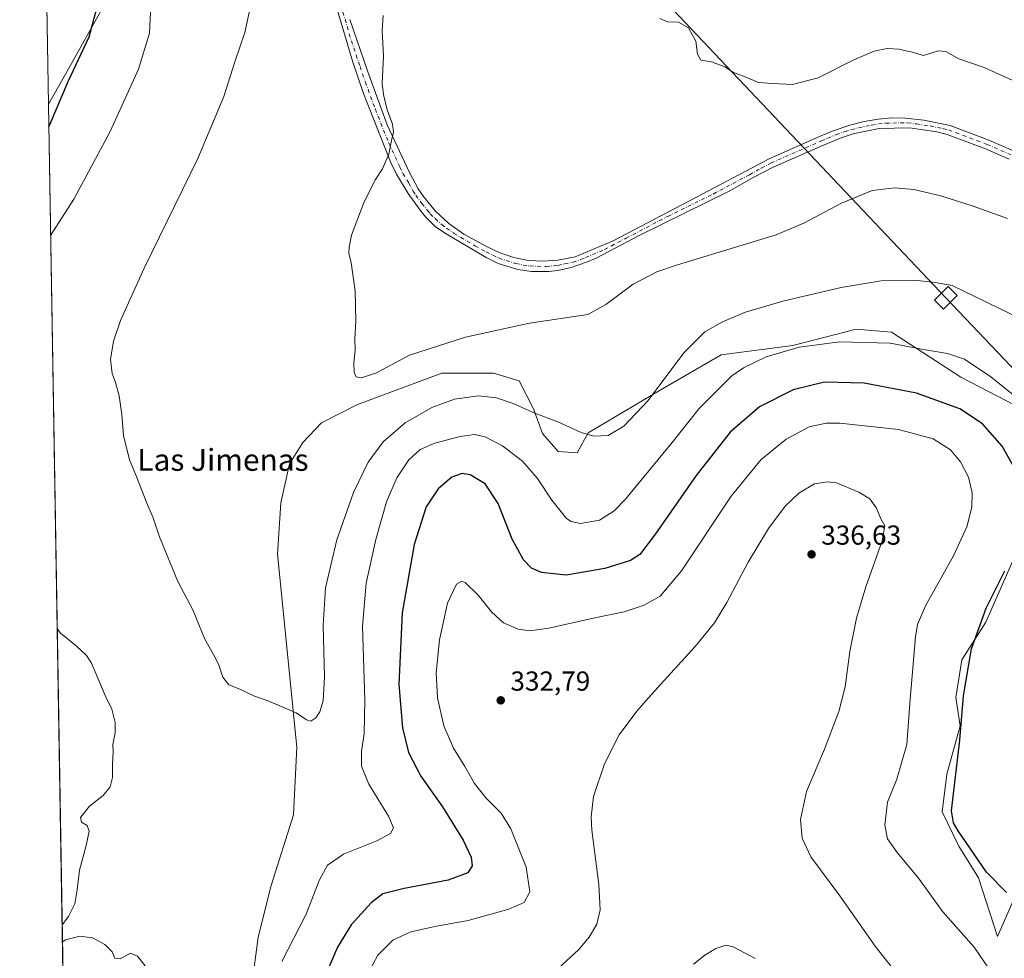
# Model space of a CAD drawing. Units: metres. Extents: x 619050 to 622564, y 4648472 to 4650844.
# Drawn here: x 619050 to 619410, y 4649851 to 4650194 of the extents above; entities that cross this region are included whole.
import ezdxf
from ezdxf.enums import TextEntityAlignment as Align

# ---------------------------------------------------------------- set-up
doc = ezdxf.new("R2010")
doc.units = ezdxf.units.M
doc.header["$MEASUREMENT"] = 0
doc.linetypes.add('DGN Style 4', pattern=[2.6384748266838614, 1.318413404963828, -0.6592067024819142, 0.001648016756204785, -0.6592067024819142])
for name, color, linetype, lineweight in [('Arbolado forestal CxS', 92, 'Continuous', 0), ('Camino Cxs', 7, 'Continuous', 0), ('Camino eje', 30, 'DGN Style 4', 13), ('Comarca CxS', 21, 'Continuous', 0), ('Comunidad Autónoma CxS', 142, 'Continuous', 0), ('Cultivos herbáceos CxS', 92, 'Continuous', 0), ('Curva de nivel maestra', 30, 'Continuous', 30), ('Curva de nivel normal', 30, 'Continuous', 0), ('Huerta CxS', 92, 'Continuous', 0), ('Municipio CxS', 4, 'Continuous', 0), ('Provincia CxS', 1, 'Continuous', 0), ('Punto de cota en terreno', 7, 'Continuous', 0), ('Rótulo de punto de cota en terreno', 7, 'Continuous', 0), ('Tendido', 6, 'Continuous', 0), ('Texto cartográfico', 7, 'Continuous', 0), ('Torre de tendido Cxs', 51, 'Continuous', 0)]:
    doc.layers.add(name, color=color, linetype=linetype, lineweight=lineweight)
doc.styles.add('Style-Arial', font='txt')

# ---------------------------------------------------------------- blocks, each defined once
blk = doc.blocks.new('5PATER')
at = {"layer": 'Huerta CxS', "linetype": 'Continuous', "lineweight": 0}
h = blk.add_hatch(color=51, dxfattribs=at)
edge = h.paths.add_edge_path()
edge.add_ellipse((0, 0), major_axis=(-0.1095731443231308, -0.1110710700762829), ratio=0.9994222409660322, start_angle=0, end_angle=360)

msp = doc.modelspace()

# ---------------------------------------------------------------- linework, layer by layer
at = {"layer": 'Arbolado forestal CxS', "color": 92, "linetype": 'Continuous', "lineweight": 0, "extrusion": (-0.001449475959311826, 0.08623615291061744, 0.9962736697065822), "elevation": 400439.5830628886, "flags": 128}
msp.add_lwpolyline([(-697123.3096595458, -4621787.162247014), (-697123.3096595458, -4621895.564341402)], dxfattribs=at)
at = {"layer": 'Arbolado forestal CxS', "color": 92, "linetype": 'Continuous', "lineweight": 0}
msp.add_polyline3d([(619060.8343000002, 4650162.6766, 325.9719000000041), (619059.0192999998, 4650270.659499999, 316.6223999999929), (619063.5428999999, 4650271.8979, 316.192200000005), (619075.4392999997, 4650271.957900001, 316.1796999999933), (619081.1485000001, 4650254.283299999, 319.0038000000059), (619087.8753000004, 4650242.8607, 319.9005000000034), (619090.9254999999, 4650216.345100001, 321.818299999999), (619068.2361000003, 4650175.6073, 325.696299999996)], close=True, dxfattribs=at)
for points in [[(619060.8343000002, 4650162.6766, 325.9719000000041), (619068.2361000003, 4650175.6073, 325.696299999996), (619090.9254999999, 4650216.345100001, 321.818299999999), (619087.8753000004, 4650242.8607, 319.9005000000034), (619081.1485000001, 4650254.283299999, 319.0038000000059), (619075.4392999997, 4650271.957900001, 316.1796999999933), (619063.5428999999, 4650271.8979, 316.192200000005), (619059.0192999998, 4650270.659499999, 316.6223999999929)], [(619135.0730999997, 4649841.1033, 318.1416000000027), (619137.4212999997, 4649858.717300001, 317.3810999999987), (619142.1155000003, 4649877.505100001, 316.883600000001), (619150.3321000002, 4649903.339500001, 315.8990999999951), (619151.5065000001, 4649927.999299999, 315.2502999999998), (619144.4659000002, 4649998.455499999, 312.5923000000039), (619145.6403000001, 4650017.243899999, 311.9671999999992), (619148.8715000004, 4650031.494899999, 311.5929000000033), (619153.7407000001, 4650039.2531, 311.2161000000052), (619160.5327000003, 4650046.4287, 310.772100000002), (619173.6908999998, 4650053.145099999, 310.4125000000058), (619204.4845000004, 4650064.5623, 311.3372999999993), (619223.2605, 4650064.562100001, 312.1293000000005), (619232.6486999998, 4650061.704500001, 312.6913999999961), (619237.9549000004, 4650051.500299999, 314.4980999999971), (619241.2203000003, 4650042.520300001, 316.0945999999968), (619246.9347000001, 4650035.9893, 316.5188999999955), (619253.8246999999, 4650035.467300001, 315.9524999999995), (619257.8494999995, 4650042.7599, 314.7311000000045), (619284.1398999998, 4650058.3431, 314.8228999999992), (619306.4414999997, 4650071.2599, 317.0657999999967), (619332.5817, 4650074.6809, 319.0868000000046), (619344.4331, 4650077.737700001, 318.8230999999942), (619355.7379000002, 4650080.653700001, 318.223800000007), (619368.6481, 4650079.479699999, 318.6463999999978), (619393.8998999996, 4650063.031500001, 321.1398000000045), (619413.8800999997, 4650052.7829, 320.538400000005)], [(619135.0730999997, 4649841.1033, 318.1416000000027), (619137.4212999997, 4649858.717300001, 317.3810999999987), (619142.1155000003, 4649877.505100001, 316.883600000001), (619150.3321000002, 4649903.339500001, 315.8990999999951), (619151.5065000001, 4649927.999299999, 315.2502999999998), (619144.4659000002, 4649998.455499999, 312.5923000000039), (619145.6403000001, 4650017.243899999, 311.9671999999992), (619148.8715000004, 4650031.494899999, 311.5929000000033), (619153.7407000001, 4650039.2531, 311.2161000000052), (619160.5327000003, 4650046.4287, 310.772100000002), (619173.6908999998, 4650053.145099999, 310.4125000000058), (619204.4845000004, 4650064.5623, 311.3372999999993), (619223.2605, 4650064.562100001, 312.1293000000005), (619232.6486999998, 4650061.704500001, 312.6913999999961), (619237.9549000004, 4650051.500299999, 314.4980999999971), (619241.2203000003, 4650042.520300001, 316.0945999999968), (619246.9347000001, 4650035.9893, 316.5188999999955), (619253.8246999999, 4650035.467300001, 315.9524999999995), (619257.8494999995, 4650042.7599, 314.7311000000045), (619284.1398999998, 4650058.3431, 314.8228999999992), (619306.4414999997, 4650071.2599, 317.0657999999967), (619332.5817, 4650074.6809, 319.0868000000046), (619344.4331, 4650077.737700001, 318.8230999999942), (619355.7379000002, 4650080.653700001, 318.223800000007), (619368.6481, 4650079.479699999, 318.6463999999978), (619393.8998999996, 4650063.031500001, 321.1398000000045), (619413.8800999997, 4650052.7829, 320.538400000005)], [(619429.0427000001, 4650032.871900001, 320.8074999999953), (619403.0418999996, 4649973.624500001, 324.9921999999933), (619394.2610999999, 4649959.905099999, 326.1382000000012), (619392.0661000004, 4649946.186100001, 326.0527000000002), (619393.7121000001, 4649935.7597, 325.539499999999), (619388.7729000002, 4649918.199100001, 325.9124000000011), (619387.1262999997, 4649904.479699999, 325.7168999999994), (619393.1627000002, 4649891.8577, 325.6837999999989), (619400.2965000002, 4649880.333500001, 325.8898000000045), (619407.2297, 4649858.962300001, 327.1999999999971), (619424.8356999997, 4649898.8873, 322.0500999999931)], [(619429.0427000001, 4650032.871900001, 320.8074999999953), (619403.0418999996, 4649973.624500001, 324.9921999999933), (619394.2610999999, 4649959.905099999, 326.1382000000012), (619392.0661000004, 4649946.186100001, 326.0527000000002), (619393.7121000001, 4649935.7597, 325.539499999999), (619388.7729000002, 4649918.199100001, 325.9124000000011), (619387.1262999997, 4649904.479699999, 325.7168999999994), (619393.1627000002, 4649891.8577, 325.6837999999989), (619400.2965000002, 4649880.333500001, 325.8898000000045), (619407.2297, 4649858.962300001, 327.1999999999971), (619424.8356999997, 4649898.8873, 322.0500999999931)]]:
    msp.add_polyline3d(points, dxfattribs=at)
at = {"layer": 'Camino Cxs', "color": 7, "linetype": 'Continuous', "lineweight": 0}
for points in [[(619411.5800999999, 4650142.640100001, 307.563599999994), (619402.8901000004, 4650146.4001, 307.5871999999945), (619388.9301000005, 4650151.6801, 307.5809000000008), (619385.1700999998, 4650152.600099999, 307.5755000000063), (619375.1801000005, 4650154.110099999, 307.6114999999991), (619364.1201, 4650153.850099999, 307.4860999999946), (619354.6001000004, 4650151.850099999, 307.3031000000047), (619349.8400999998, 4650150.3301, 307.1971000000049), (619343.7200999996, 4650147.780099999, 307.1392999999953), (619325.4501, 4650139.720100001, 307.068299999999), (619318.2901, 4650136.0601, 307.1643999999943), (619309.5900999998, 4650131.130100001, 307.2963000000018), (619276.4401000004, 4650114.8201, 308.228099999993), (619260.7500999998, 4650106.5101, 308.5529999999999), (619257.3201000001, 4650105.0101, 308.5899000000064), (619251.6101000002, 4650103.130100001, 308.6113999999943), (619246.7401000002, 4650102.030099999, 308.6113999999943), (619243.5500999996, 4650101.6601, 308.6152000000002), (619237.1401000004, 4650101.710100001, 308.6420000000071), (619232.1901000004, 4650102.340100001, 308.6762000000017), (619225.0201000003, 4650104.550100001, 308.7372999999934), (619220.5900999998, 4650106.800100001, 308.7513999999938), (619205.4001000002, 4650115.8101, 308.9434000000037), (619202.0701000001, 4650118.120100001, 309.0261000000028), (619198.4700999996, 4650121.610099999, 309.1576999999961), (619196.5000999998, 4650124.0801, 309.2458999999944), (619192.2200999996, 4650130.140100001, 309.4961999999941), (619187.8601000002, 4650137.1801, 309.793399999995), (619185.7100999998, 4650141.700099999, 309.9930000000023), (619175.8501000004, 4650166.590100001, 310.6202999999951), (619171.9501, 4650178.050100001, 310.9772999999986), (619165.7600999996, 4650198.9801, 311.7603999999992)], [(619411.5800999999, 4650142.640100001, 307.563599999994), (619402.8901000004, 4650146.4001, 307.5871999999945), (619388.9301000005, 4650151.6801, 307.5809000000008), (619385.1700999998, 4650152.600099999, 307.5755000000063), (619375.1801000005, 4650154.110099999, 307.6114999999991), (619364.1201, 4650153.850099999, 307.4860999999946), (619354.6001000004, 4650151.850099999, 307.3031000000047), (619349.8400999998, 4650150.3301, 307.1971000000049), (619343.7200999996, 4650147.780099999, 307.1392999999953), (619325.4501, 4650139.720100001, 307.068299999999), (619318.2901, 4650136.0601, 307.1643999999943), (619309.5900999998, 4650131.130100001, 307.2963000000018), (619276.4401000004, 4650114.8201, 308.228099999993), (619260.7500999998, 4650106.5101, 308.5529999999999), (619257.3201000001, 4650105.0101, 308.5899000000064), (619251.6101000002, 4650103.130100001, 308.6113999999943), (619246.7401000002, 4650102.030099999, 308.6113999999943), (619243.5500999996, 4650101.6601, 308.6152000000002), (619237.1401000004, 4650101.710100001, 308.6420000000071), (619232.1901000004, 4650102.340100001, 308.6762000000017), (619225.0201000003, 4650104.550100001, 308.7372999999934), (619220.5900999998, 4650106.800100001, 308.7513999999938), (619205.4001000002, 4650115.8101, 308.9434000000037), (619202.0701000001, 4650118.120100001, 309.0261000000028), (619198.4700999996, 4650121.610099999, 309.1576999999961), (619196.5000999998, 4650124.0801, 309.2458999999944), (619192.2200999996, 4650130.140100001, 309.4961999999941), (619187.8601000002, 4650137.1801, 309.793399999995), (619185.7100999998, 4650141.700099999, 309.9930000000023), (619175.8501000004, 4650166.590100001, 310.6202999999951), (619171.9501, 4650178.050100001, 310.9772999999986), (619165.7600999996, 4650198.9801, 311.7603999999992)], [(619170.9301000005, 4650193.690099999, 311.2041999999929), (619177.2701000003, 4650174.860099999, 310.538400000005), (619184.5201000003, 4650155.2301, 310.1196000000054), (619192.6601, 4650137.7401, 309.5448999999935), (619195.8501000004, 4650131.790100001, 309.2736000000005), (619197.7401000002, 4650128.9801, 309.1674000000057), (619202.0401, 4650123.780099999, 308.9458000000013), (619206.9901000002, 4650119.190099999, 308.786500000002), (619212.5100999996, 4650115.290100001, 308.651199999993), (619220.8000999996, 4650110.7501, 308.5130999999965), (619225.6601, 4650108.4101, 308.4646000000066), (619230.7801000001, 4650106.720100001, 308.429099999994), (619236.0800999999, 4650105.700099999, 308.394100000005), (619241.4700999996, 4650105.380100001, 308.3623999999982), (619246.8501000004, 4650105.7601, 308.337400000004), (619253.1001000004, 4650106.9901, 308.3261999999959), (619266.9901000002, 4650112.840100001, 308.1236000000063), (619297.4301000005, 4650128.7401, 307.2161999999953), (619323.9700999996, 4650142.8201, 306.7912000000069), (619342.3701, 4650150.940099999, 306.7841000000044), (619346.9700999996, 4650152.880100001, 306.7617999999929), (619353.4200999998, 4650155.090100001, 306.8522999999986), (619358.5800999999, 4650156.370100001, 306.9983000000066), (619363.7200999996, 4650157.280099999, 307.1546999999992), (619368.7200999996, 4650157.7301, 307.2296999999962), (619373.7301000003, 4650157.6801, 307.2657000000036), (619380.3501000004, 4650156.950099999, 307.2560999999987), (619389.9501, 4650154.970100001, 307.1701999999932), (619404.1801000005, 4650149.590100001, 307.1695999999938), (619413.0800999999, 4650145.7401, 307.1638999999996)], [(619170.9301000005, 4650193.690099999, 311.2041999999929), (619177.2701000003, 4650174.860099999, 310.538400000005), (619184.5201000003, 4650155.2301, 310.1196000000054), (619192.6601, 4650137.7401, 309.5448999999935), (619195.8501000004, 4650131.790100001, 309.2736000000005), (619197.7401000002, 4650128.9801, 309.1674000000057), (619202.0401, 4650123.780099999, 308.9458000000013), (619206.9901000002, 4650119.190099999, 308.786500000002), (619212.5100999996, 4650115.290100001, 308.651199999993), (619220.8000999996, 4650110.7501, 308.5130999999965), (619225.6601, 4650108.4101, 308.4646000000066), (619230.7801000001, 4650106.720100001, 308.429099999994), (619236.0800999999, 4650105.700099999, 308.394100000005), (619241.4700999996, 4650105.380100001, 308.3623999999982), (619246.8501000004, 4650105.7601, 308.337400000004), (619253.1001000004, 4650106.9901, 308.3261999999959), (619266.9901000002, 4650112.840100001, 308.1236000000063), (619297.4301000005, 4650128.7401, 307.2161999999953), (619323.9700999996, 4650142.8201, 306.7912000000069), (619342.3701, 4650150.940099999, 306.7841000000044), (619346.9700999996, 4650152.880100001, 306.7617999999929), (619353.4200999998, 4650155.090100001, 306.8522999999986), (619358.5800999999, 4650156.370100001, 306.9983000000066), (619363.7200999996, 4650157.280099999, 307.1546999999992), (619368.7200999996, 4650157.7301, 307.2296999999962), (619373.7301000003, 4650157.6801, 307.2657000000036), (619380.3501000004, 4650156.950099999, 307.2560999999987), (619389.9501, 4650154.970100001, 307.1701999999932), (619404.1801000005, 4650149.590100001, 307.1695999999938), (619413.0800999999, 4650145.7401, 307.1638999999996)]]:
    msp.add_polyline3d(points, dxfattribs=at)
at = {"layer": 'Camino eje', "color": 30, "linetype": 'DGN Style 4', "lineweight": 13}
msp.add_polyline3d([(619168.3450999996, 4650196.335100001, 311.4842000000062), (619171.4401000004, 4650185.870100001, 311.0792999999976), (619174.6101000002, 4650176.4551, 310.7531000000017), (619176.5601000005, 4650170.725099999, 310.5917999999947), (619180.1851000005, 4650160.9101, 310.3527999999933), (619185.1151000002, 4650148.465100001, 310.102899999998), (619189.1851000005, 4650139.720100001, 309.763300000006), (619190.2600999996, 4650137.460100001, 309.6757999999973), (619192.4401000004, 4650133.940099999, 309.5338999999949), (619194.0351, 4650130.965100001, 309.3962000000029), (619194.9801000003, 4650129.5601, 309.3303000000014), (619197.1201, 4650126.530099999, 309.2198000000063), (619199.2701000003, 4650123.9301, 309.1040000000066), (619200.2550999997, 4650122.6951, 309.0639999999985), (619202.0551000005, 4650120.950099999, 308.9921000000031), (619204.5301000001, 4650118.655099999, 308.9119999999967), (619206.1951000001, 4650117.5001, 308.8647999999957), (619208.9550999999, 4650115.550100001, 308.8102000000072), (619216.5500999996, 4650111.045100001, 308.6811000000016), (619220.6951000001, 4650108.7751, 308.6358999999939), (619223.1250999998, 4650107.6051, 308.6119999999937), (619225.3400999998, 4650106.4801, 308.6070000000037), (619227.9001000002, 4650105.6351, 308.5785000000033), (619231.4851000002, 4650104.530099999, 308.5531999999948), (619234.1350999996, 4650104.020099999, 308.5357999999979), (619236.6101000002, 4650103.7051, 308.5209000000032), (619239.3051000005, 4650103.545100001, 308.5044999999955), (619242.5100999996, 4650103.520099999, 308.4807000000001), (619245.2001, 4650103.710100001, 308.4799999999959), (619246.7950999998, 4650103.895099999, 308.4737000000023), (619249.2301000003, 4650104.4451, 308.4652999999962), (619252.3551000003, 4650105.0601, 308.4677999999985), (619255.2100999998, 4650106.0001, 308.4579999999987), (619256.9250999996, 4650106.7501, 308.437699999995), (619263.8701, 4650109.675100001, 308.3234999999986), (619271.7150999998, 4650113.8301, 308.1785999999993), (619286.9351000005, 4650121.780099999, 307.7174999999988), (619303.5100999996, 4650129.9351, 307.2311999999947), (619316.7801000001, 4650136.975099999, 307.0780999999988), (619321.1300999997, 4650139.440099999, 306.9550000000018), (619324.7100999998, 4650141.270099999, 306.9391000000033), (619343.0450999998, 4650149.360099999, 306.9579999999987), (619345.3450999996, 4650150.3301, 306.9667000000045), (619348.4051000001, 4650151.6051, 306.9723999999987), (619351.6300999997, 4650152.710100001, 307.0424000000057), (619354.0100999996, 4650153.470100001, 307.0835999999982), (619356.5900999998, 4650154.110099999, 307.1518000000069), (619361.3501000004, 4650155.110099999, 307.2700999999943), (619363.9200999998, 4650155.565099999, 307.3205000000016), (619366.4200999998, 4650155.790100001, 307.3678000000073), (619371.9501, 4650155.920100001, 307.4382999999943), (619374.4550999999, 4650155.895099999, 307.4394999999931), (619377.7651000004, 4650155.530099999, 307.4569000000047), (619382.7600999996, 4650154.7751, 307.4152999999933), (619387.5601000005, 4650153.7851, 307.3889999999956), (619389.4401000004, 4650153.325099999, 307.3723999999929), (619403.5351, 4650147.995100001, 307.3585000000021), (619412.3300999999, 4650144.190099999, 307.3552999999956)], dxfattribs=at)
at = {"layer": 'Comarca CxS', "color": 21, "linetype": 'Continuous', "lineweight": 0, "flags": 128}
msp.add_lwpolyline([(620689.4041617683, 4648499.361995566), (619089.2500008764, 4648472.11998354), (619081.0266447294, 4648961.358912803), (619050.3700008756, 4650785.239983516), (620806.9787349299, 4650815.160544231), (622501.2900009004, 4650844.019983514), (622541.3100009013, 4648530.889983539)], close=True, dxfattribs=at)
at = {"layer": 'Comunidad Autónoma CxS', "color": 142, "linetype": 'Continuous', "lineweight": 0, "flags": 128}
msp.add_lwpolyline([(620689.4041617683, 4648499.361995566), (619089.2500008764, 4648472.11998354), (619081.0266447294, 4648961.358912803), (619050.3700008756, 4650785.239983516), (620806.9787349299, 4650815.160544231), (622501.2900009004, 4650844.019983514), (622541.3100009013, 4648530.889983539)], close=True, dxfattribs=at)
at = {"layer": 'Cultivos herbáceos CxS', "color": 92, "linetype": 'Continuous', "lineweight": 0, "extrusion": (0.0002357438440247887, -0.01402531962301962, 0.9999016125771137), "elevation": -64748.13822912352, "flags": 128}
msp.add_lwpolyline([(619066.1963143988, 4649387.336096406), (619060.7402409851, 4649711.907221103)], dxfattribs=at)
at = {"layer": 'Cultivos herbáceos CxS', "color": 92, "linetype": 'Continuous', "lineweight": 0}
for points in [[(619060.8343000002, 4650162.6766, 325.9719000000041), (619068.2361000003, 4650175.6073, 325.696299999996), (619090.9254999999, 4650216.345100001, 321.818299999999), (619087.8753000004, 4650242.8607, 319.9005000000034), (619081.1485000001, 4650254.283299999, 319.0038000000059), (619075.4392999997, 4650271.957900001, 316.1796999999933), (619063.5428999999, 4650271.8979, 316.192200000005), (619059.0192999998, 4650270.659499999, 316.6223999999929)], [(619066.2893000003, 4649838.137499999, 321.418399999995), (619060.8343000002, 4650162.6766, 325.9719000000041), (619068.2361000003, 4650175.6073, 325.696299999996), (619090.9254999999, 4650216.345100001, 321.818299999999)], [(619413.8800999997, 4650052.7829, 320.538400000005), (619393.8998999996, 4650063.031500001, 321.1398000000045), (619368.6481, 4650079.479699999, 318.6463999999978), (619355.7379000002, 4650080.653700001, 318.223800000007), (619344.4331, 4650077.737700001, 318.8230999999942), (619332.5817, 4650074.6809, 319.0868000000046), (619306.4414999997, 4650071.2599, 317.0657999999967), (619284.1398999998, 4650058.3431, 314.8228999999992), (619257.8494999995, 4650042.7599, 314.7311000000045), (619253.8246999999, 4650035.467300001, 315.9524999999995), (619246.9347000001, 4650035.9893, 316.5188999999955), (619241.2203000003, 4650042.520300001, 316.0945999999968), (619237.9549000004, 4650051.500299999, 314.4980999999971), (619232.6486999998, 4650061.704500001, 312.6913999999961), (619223.2605, 4650064.562100001, 312.1293000000005), (619204.4845000004, 4650064.5623, 311.3372999999993), (619173.6908999998, 4650053.145099999, 310.4125000000058), (619160.5327000003, 4650046.4287, 310.772100000002), (619153.7407000001, 4650039.2531, 311.2161000000052), (619148.8715000004, 4650031.494899999, 311.5929000000033), (619145.6403000001, 4650017.243899999, 311.9671999999992), (619144.4659000002, 4649998.455499999, 312.5923000000039), (619151.5065000001, 4649927.999299999, 315.2502999999998), (619150.3321000002, 4649903.339500001, 315.8990999999951), (619142.1155000003, 4649877.505100001, 316.883600000001), (619137.4212999997, 4649858.717300001, 317.3810999999987), (619135.0730999997, 4649841.1033, 318.1416000000027)], [(619135.0730999997, 4649841.1033, 318.1416000000027), (619137.4212999997, 4649858.717300001, 317.3810999999987), (619142.1155000003, 4649877.505100001, 316.883600000001), (619150.3321000002, 4649903.339500001, 315.8990999999951), (619151.5065000001, 4649927.999299999, 315.2502999999998), (619144.4659000002, 4649998.455499999, 312.5923000000039), (619145.6403000001, 4650017.243899999, 311.9671999999992), (619148.8715000004, 4650031.494899999, 311.5929000000033), (619153.7407000001, 4650039.2531, 311.2161000000052), (619160.5327000003, 4650046.4287, 310.772100000002), (619173.6908999998, 4650053.145099999, 310.4125000000058), (619204.4845000004, 4650064.5623, 311.3372999999993), (619223.2605, 4650064.562100001, 312.1293000000005), (619232.6486999998, 4650061.704500001, 312.6913999999961), (619237.9549000004, 4650051.500299999, 314.4980999999971), (619241.2203000003, 4650042.520300001, 316.0945999999968), (619246.9347000001, 4650035.9893, 316.5188999999955), (619253.8246999999, 4650035.467300001, 315.9524999999995), (619257.8494999995, 4650042.7599, 314.7311000000045), (619284.1398999998, 4650058.3431, 314.8228999999992), (619306.4414999997, 4650071.2599, 317.0657999999967), (619332.5817, 4650074.6809, 319.0868000000046), (619344.4331, 4650077.737700001, 318.8230999999942), (619355.7379000002, 4650080.653700001, 318.223800000007), (619368.6481, 4650079.479699999, 318.6463999999978), (619393.8998999996, 4650063.031500001, 321.1398000000045), (619413.8800999997, 4650052.7829, 320.538400000005)], [(619424.8356999997, 4649898.8873, 322.0500999999931), (619407.2297, 4649858.962300001, 327.1999999999971), (619400.2965000002, 4649880.333500001, 325.8898000000045), (619393.1627000002, 4649891.8577, 325.6837999999989), (619387.1262999997, 4649904.479699999, 325.7168999999994), (619388.7729000002, 4649918.199100001, 325.9124000000011), (619393.7121000001, 4649935.7597, 325.539499999999), (619392.0661000004, 4649946.186100001, 326.0527000000002), (619394.2610999999, 4649959.905099999, 326.1382000000012), (619403.0418999996, 4649973.624500001, 324.9921999999933), (619429.0427000001, 4650032.871900001, 320.8074999999953)], [(619429.0427000001, 4650032.871900001, 320.8074999999953), (619403.0418999996, 4649973.624500001, 324.9921999999933), (619394.2610999999, 4649959.905099999, 326.1382000000012), (619392.0661000004, 4649946.186100001, 326.0527000000002), (619393.7121000001, 4649935.7597, 325.539499999999), (619388.7729000002, 4649918.199100001, 325.9124000000011), (619387.1262999997, 4649904.479699999, 325.7168999999994), (619393.1627000002, 4649891.8577, 325.6837999999989), (619400.2965000002, 4649880.333500001, 325.8898000000045), (619407.2297, 4649858.962300001, 327.1999999999971), (619424.8356999997, 4649898.8873, 322.0500999999931)]]:
    msp.add_polyline3d(points, dxfattribs=at)
at = {"layer": 'Curva de nivel maestra', "color": 30, "linetype": 'Continuous', "lineweight": 30, "elevation": 325, "flags": 128}
for points in [[(619060.9716999996, 4650154.5065), (619061.4500000002, 4650155.530099999), (619068.0800000001, 4650170.960100001), (619075.7599999999, 4650187.2601), (619078.5199999996, 4650197.8301), (619079.2599999999, 4650211.5801), (619078.0700000003, 4650224.4301), (619076.1200000001, 4650231.1601), (619072.5300000003, 4650237.5801), (619067.2000000002, 4650242.460100001), (619059.4441999998, 4650245.383099999)], [(619060.9716999996, 4650154.5064), (619060.9716999996, 4650154.5065)], [(619414.9800000006, 4650027.360099999), (619408.9400000004, 4650037.870100001), (619401.8300000001, 4650046.0001), (619393.5300000003, 4650051.5701), (619377.7699999996, 4650057.270099999), (619358.5999999996, 4650060.840100001), (619344.1699999999, 4650061.210100001), (619332.6500000004, 4650058.470100001), (619320.4100000003, 4650052.220100001), (619309.7199999997, 4650042.9901), (619297.3300000001, 4650027.2301), (619282.4800000006, 4650005.870100001), (619276.75, 4649998.3101), (619273.2800000003, 4649996.170100001), (619263.9199999999, 4649993.190099999), (619249.8300000001, 4649990.8301), (619240.8099999996, 4649991.7601), (619237.1600000003, 4649993.4001), (619234.2599999999, 4649996.420100001), (619230.0999999996, 4650004.0001), (619225.0099999999, 4650017.0001), (619220.2400000002, 4650024.140100001), (619214.7400000002, 4650027.4001), (619211.8300000001, 4650027.970100001), (619208.1600000003, 4650026.620100001), (619203.0599999996, 4650022.380100001), (619198.7699999996, 4650015.7601), (619194.3200000003, 4650002.0601), (619189.9600000001, 4649977.040100001), (619188.7100000001, 4649950.920100001), (619190.0499999998, 4649935.120100001), (619192.3300000001, 4649926.030099999), (619196.7699999996, 4649917.4801), (619204.6500000004, 4649906.200099999), (619212.2999999998, 4649894.0601), (619215.1699999999, 4649887.850099999), (619215.4800000006, 4649884.6601), (619213.9000000004, 4649882.170100001), (619206.8200000003, 4649879.460100001), (619190.7400000002, 4649876.450099999), (619182.9699999997, 4649874.5101), (619178.6200000001, 4649871.2401), (619171.3799999999, 4649863.120100001), (619166.3300000001, 4649855.040100001), (619161.9400000004, 4649844.7601)], [(619410.54, 4649874.9301), (619403.2599999999, 4649882.390100001), (619392.9500000002, 4649897.440099999), (619391.2400000002, 4649900.380100001), (619390.4800000006, 4649904.7301), (619393.5300000003, 4649930.550100001), (619394.8899999997, 4649946.790100001), (619397.75, 4649963.9801), (619403.2000000002, 4649978.770099999), (619409.9800000006, 4649992.4001)]]:
    msp.add_lwpolyline(points, dxfattribs=at)
at = {"layer": 'Curva de nivel normal', "color": 30, "linetype": 'Continuous', "lineweight": 0, "flags": 128}
for points, elevation in [([(619061.6388999998, 4650114.808700001), (619070.1399999997, 4650128.110099999), (619083.3499999996, 4650152.7601), (619093.7300000006, 4650175.530099999), (619097.7199999997, 4650188.610099999), (619098.6200000001, 4650206.370100001), (619097.7599999999, 4650221.7501), (619096.5, 4650228.8201), (619094.5300000003, 4650234.190099999), (619090.8700000001, 4650239.860099999), (619081.79, 4650249.780099999), (619078.8499999996, 4650252.220100001), (619073.5800000001, 4650254.9001), (619065.8099999996, 4650256.0801), (619059.2364999996, 4650257.738)], 320), ([(619420.5099999999, 4650082.050100001), (619390.79, 4650096.4901), (619384.5700000003, 4650097.640100001), (619377.1699999999, 4650098.550100001), (619364.8300000001, 4650098.270099999), (619350.1699999999, 4650095.8201), (619328.8700000001, 4650090.880100001), (619315.2800000003, 4650086.770099999), (619306.8700000001, 4650083.3101), (619300.5099999999, 4650079.670100001), (619292.8399999999, 4650071.970100001), (619279.8200000003, 4650054.600099999), (619270.8799999999, 4650045.2401), (619265.1200000001, 4650041.840100001), (619259.9000000004, 4650041.530099999), (619255.3300000001, 4650042.9001), (619246.8399999999, 4650046.840100001), (619238.4100000003, 4650049.920100001), (619230.4400000004, 4650053.4901), (619224.4299999997, 4650055.5701), (619217.8899999997, 4650056.2401), (619209.0300000003, 4650055.0801), (619200.8499999996, 4650052.0101), (619191.0199999996, 4650046.390100001), (619183.0300000003, 4650039.540100001), (619177.54, 4650032.030099999), (619172.2000000002, 4650021.040100001), (619166.1200000001, 4650003.670100001), (619162.04, 4649986.1601), (619161.1799999997, 4649972.520099999), (619161.5999999996, 4649953.620100001), (619161.1799999997, 4649944.880100001), (619159.9400000004, 4649940.880100001), (619158.4199999999, 4649938.6801), (619156.6799999997, 4649937.5601), (619155.0999999996, 4649937.9801), (619151.2699999996, 4649940.5601), (619140.75, 4649945.120100001), (619136.1299999999, 4649946.6801), (619130.7699999996, 4649949.2401), (619126.6699999999, 4649950.800100001), (619124.5300000003, 4649953.540100001), (619122.8799999999, 4649958.3101), (619121.1200000001, 4649961.8101), (619117.9400000004, 4649967.390100001), (619113.5599999996, 4649978.140100001), (619108.0899999999, 4649988.520099999), (619101.4400000004, 4650004.850099999), (619099.0499999998, 4650011.6801), (619096.79, 4650017.0801), (619092.9400000004, 4650027.0101), (619090.4199999999, 4650032.870100001), (619088.3200000003, 4650041.7501), (619087.6699999999, 4650049.4001), (619086.6399999997, 4650056.3201), (619085.4000000004, 4650061.0801), (619084.0999999996, 4650064.450099999), (619083.4800000006, 4650069.4901), (619084.6100000005, 4650076.280099999), (619087.1200000001, 4650083.8101), (619095.79, 4650102.860099999), (619115.4199999999, 4650142.860099999), (619124.8399999999, 4650165.530099999), (619128.9600000001, 4650178.200099999), (619132.5999999996, 4650188.860099999), (619134.8099999996, 4650199.6601)], 315), ([(619410.9699999997, 4650121.0001), (619398.3700000001, 4650125.550100001), (619386.6200000001, 4650129.2501), (619376.7100000001, 4650131.5601), (619369.8600000005, 4650132.220100001), (619361.5800000001, 4650131.220100001), (619350.3600000005, 4650126.540100001), (619336.5700000003, 4650119.300100001), (619326.5, 4650115.0801), (619290.5099999999, 4650104.050100001), (619282.9500000002, 4650101.5001), (619274.29, 4650097.040100001), (619264.2999999998, 4650089.640100001), (619257.79, 4650086.020099999), (619236.5099999999, 4650082.770099999), (619213.1200000001, 4650077.630100001), (619192.7100000001, 4650071.0801), (619180.5999999996, 4650064.6601), (619175.1500000004, 4650062.840100001), (619173.2400000002, 4650063.2601), (619172.4000000004, 4650064.7501), (619172.3499999996, 4650068.370100001), (619172.8600000005, 4650072.880100001), (619172.7400000002, 4650076.970100001), (619173.1200000001, 4650083.540100001), (619172.8799999999, 4650094.540100001), (619171.3499999996, 4650104.8301), (619170.4900000002, 4650108.370100001), (619170.6100000005, 4650110.5001), (619171.4600000001, 4650114.870100001), (619176.1600000003, 4650127.120100001), (619180.2199999997, 4650135.2301), (619182.7999999998, 4650139.120100001), (619185.1399999997, 4650144.450099999), (619186.0999999996, 4650149.530099999), (619186.79, 4650152.5001), (619186.4199999999, 4650155.4001), (619184.4900000002, 4650160.6801), (619183.1699999999, 4650166.270099999), (619182.6200000001, 4650170.300100001), (619183.1600000003, 4650180.200099999), (619182.7300000006, 4650189.5701), (619183.0300000003, 4650195.040100001)], 310.0000000000001), ([(619416.8399999999, 4650169.540100001), (619402.3799999999, 4650176.1501), (619393.1500000004, 4650179.270099999), (619388.4100000003, 4650181.9801), (619385.5800000001, 4650182.1801), (619380.2300000006, 4650180.5001), (619376.0999999996, 4650181.6601), (619371.2999999998, 4650182.870100001), (619367.0499999998, 4650183.0601), (619362.2800000003, 4650182.140100001), (619354.8300000001, 4650178.9101), (619341.8300000001, 4650172.4001), (619332.5, 4650169.880100001), (619325.1100000005, 4650170.270099999), (619320, 4650170.690099999), (619315.1299999999, 4650172.7301), (619310.9000000004, 4650174.2401), (619307.7199999997, 4650176.3201), (619302.8700000001, 4650178.220100001), (619298.9699999997, 4650178.790100001), (619297.79, 4650181.030099999), (619297.1299999999, 4650185.7501), (619294.4400000004, 4650190.630100001), (619290.8200000003, 4650192.640100001), (619286.7800000003, 4650192.800100001), (619284.0499999998, 4650193.960100001)], 305), ([(619417.4299999997, 4650053.140100001), (619404.8600000005, 4650063.2401), (619395.2999999998, 4650069.6801), (619388.9800000006, 4650071.7301), (619380.2599999999, 4650073.1601), (619368.0800000001, 4650075.4801), (619349.7300000006, 4650075.960100001), (619334.9000000004, 4650074.050100001), (619322.79, 4650070.5101), (619314.5899999999, 4650066.530099999), (619310.3399999999, 4650063.5601), (619298.3600000005, 4650051.610099999), (619288.5599999996, 4650039.210100001), (619271.4500000002, 4650018.5001), (619267.3799999999, 4650014.3201), (619262.04, 4650010.850099999), (619255.0899999999, 4650009.7301), (619251.6200000001, 4650010.370100001), (619250.0099999999, 4650011.440099999), (619244.5899999999, 4650018.140100001), (619239.3200000003, 4650026.090100001), (619233.8700000001, 4650032.440099999), (619226.6600000003, 4650038.020099999), (619220.3300000001, 4650041.3101), (619216.3899999997, 4650042.1601), (619211.1900000004, 4650041.470100001), (619201.8499999996, 4650039.040100001), (619196.5199999996, 4650036.690099999), (619192.4100000003, 4650032.960100001), (619188.0499999998, 4650026.380100001), (619184.2199999997, 4650017.540100001), (619180.3700000001, 4650003.880100001), (619176.8099999996, 4649987.880100001), (619175.5199999996, 4649972.220100001), (619176.3799999999, 4649945.220100001), (619176.0800000001, 4649932.880100001), (619175.1600000003, 4649926.620100001), (619175.1699999999, 4649921.130100001), (619177.8200000003, 4649914.520099999), (619184.9299999997, 4649902.890100001), (619186.79, 4649898.5601), (619185.6799999997, 4649896.5601), (619180.6799999997, 4649893.880100001), (619168.5800000001, 4649888.920100001), (619162.7400000002, 4649884.940099999), (619159.6900000004, 4649879.3301), (619154.9800000006, 4649867.040100001), (619146.0999999996, 4649849.8101)], 320), ([(619404.0599999996, 4649847.3301), (619398.7999999998, 4649855.0601), (619387.3300000001, 4649867.880100001), (619378.5, 4649880.170100001), (619370.6399999997, 4649889.5601), (619367.1600000003, 4649894.5601), (619366.1100000005, 4649899.5601), (619367.1399999997, 4649908.0001), (619370.5800000001, 4649916.380100001), (619374.1399999997, 4649928.970100001), (619375.3799999999, 4649945.5801), (619377.4000000004, 4649968.290100001), (619378.0999999996, 4649972.7501), (619381.1200000001, 4649979.880100001), (619391.1799999997, 4649997.880100001), (619396.1100000005, 4650008.5001), (619397.9199999999, 4650015.6801), (619398.0700000003, 4650020.8201), (619396.6900000004, 4650026.540100001), (619393.7999999998, 4650032.210100001), (619390.1699999999, 4650036.5601), (619383.8399999999, 4650040.520099999), (619371.1200000001, 4650043.9301), (619349.7300000006, 4650046.3201), (619344.79, 4650046.290100001), (619338.5, 4650044.920100001), (619330.1699999999, 4650040.4001), (619320.9000000004, 4650032.880100001), (619310.0999999996, 4650019.640100001), (619291.9100000003, 4649992.440099999), (619284.1799999997, 4649983.130100001), (619278.2999999998, 4649979.840100001), (619271.0099999999, 4649977.470100001), (619260.2999999998, 4649975.280099999), (619243.5099999999, 4649971.4901), (619236.54, 4649970.450099999), (619232.2800000003, 4649971.0601), (619226.9199999999, 4649973.4301), (619222.5700000003, 4649977.390100001), (619217.7000000002, 4649983.4901), (619212.9500000002, 4649988.130100001), (619211.7800000003, 4649988.600099999), (619209.79, 4649987.5801), (619206.5499999998, 4649980.640100001), (619203.6399999997, 4649967.1601), (619202.4299999997, 4649955.220100001), (619202.8700000001, 4649945.9801), (619205.2199999997, 4649935.7601), (619208.6900000004, 4649927.720100001), (619212.7999999998, 4649921.0001), (619216.4100000003, 4649914.780099999), (619220.4699999997, 4649909.5101), (619226.1399999997, 4649903.920100001), (619229.5999999996, 4649898.2601), (619235.1900000004, 4649884.210100001), (619236.54, 4649875.280099999), (619234.4600000001, 4649871.370100001), (619228.9299999997, 4649868.940099999), (619214.04, 4649864.700099999), (619202.5199999996, 4649862.6601), (619193.1900000004, 4649860.630100001), (619186.5599999996, 4649857.620100001), (619181.0899999999, 4649852.1501), (619177.4199999999, 4649845.2301)], 330), ([(619368.9400000004, 4649847.3301), (619362.6399999997, 4649855.360099999), (619349.7100000001, 4649873.770099999), (619339.1799999997, 4649888.020099999), (619335.9600000001, 4649894.8301), (619335.4199999999, 4649901.600099999), (619337.5499999998, 4649911.8101), (619344.0800000001, 4649927.350099999), (619349.4000000004, 4649941.0801), (619351.6799999997, 4649950.0001), (619353.3799999999, 4649962.890100001), (619355.7800000003, 4649975.1601), (619359.2300000006, 4649986.610099999), (619365.2100000001, 4650003.3101), (619366.1900000004, 4650008.850099999), (619364.6399999997, 4650011.350099999), (619363.1200000001, 4650015.2401), (619360.6799999997, 4650018.720100001), (619356.6200000001, 4650021.0601), (619348.5, 4650024.540100001), (619345.0800000001, 4650024.860099999), (619340.4299999997, 4650024.090100001), (619334.75, 4650020.790100001), (619329.8200000003, 4650015.940099999), (619323.7400000002, 4650007.880100001), (619316.2199999997, 4649995.550100001), (619308.4600000001, 4649980.780099999), (619304.04, 4649973.450099999), (619296.9100000003, 4649964.780099999), (619284.2199999997, 4649950.880100001), (619278.9800000006, 4649944.880100001), (619275.5800000001, 4649941.220100001), (619269.2400000002, 4649932.550100001), (619263.7800000003, 4649922.0001), (619259.8300000001, 4649910.020099999), (619258.9900000002, 4649902.630100001), (619259.2699999996, 4649897.6801), (619261.7800000003, 4649877.890100001), (619262.3099999996, 4649868.6801), (619260.9800000006, 4649863.380100001), (619258.2800000003, 4649858.6801), (619254.3300000001, 4649854.100099999), (619247.0199999996, 4649847.390100001)], 335), ([(619065.8695, 4649863.1163), (619068.2300000006, 4649866.2301), (619070.5, 4649870.840100001), (619071.3799999999, 4649875.9101), (619072.1399999997, 4649883.140100001), (619074.6100000005, 4649892.130100001), (619075.6900000004, 4649897.390100001), (619075.0499999998, 4649899.440099999), (619072.8899999997, 4649900.690099999), (619072.5099999999, 4649902.4001), (619075.8799999999, 4649906.4301), (619080.9000000004, 4649910.4001), (619083.4000000004, 4649913.590100001), (619084.2999999998, 4649917.0001), (619084.29, 4649921.950099999), (619084.4900000002, 4649926.1501), (619084.4000000004, 4649929.040100001), (619085.2400000002, 4649933.200099999), (619085.2100000001, 4649937.040100001), (619083.9900000002, 4649941.880100001), (619081.5800000001, 4649946.880100001), (619076.5800000001, 4649958.6601), (619074.75, 4649961.530099999), (619071.0199999996, 4649965.040100001), (619065.29, 4649969.640100001), (619064.051, 4649971.3059)], 320), ([(619096.2100000001, 4649848.2401), (619093.4299999997, 4649851.7401), (619090.8700000001, 4649852.840100001), (619087.0700000003, 4649850.8101), (619085.0999999996, 4649850.9801), (619084.1500000004, 4649853.360099999), (619081.5, 4649856.0101), (619076.9600000001, 4649858.460100001), (619072.25, 4649859.0001), (619067.2300000006, 4649857.720100001), (619065.9735000003, 4649856.927999999)], 320), ([(619296.2800000003, 4649848.860099999), (619300.5099999999, 4649852.100099999), (619304.5099999999, 4649854.540100001), (619308.0700000003, 4649855.800100001), (619310.8300000001, 4649855.120100001), (619318.8600000005, 4649850.9101)], 340)]:
    msp.add_lwpolyline(points, dxfattribs=dict(at, elevation=elevation))
at = {"layer": 'Municipio CxS', "color": 4, "linetype": 'Continuous', "lineweight": 0, "flags": 128}
msp.add_lwpolyline([(619081.0266447294, 4648961.358912803), (619050.3700008756, 4650785.239983516), (620806.9787349299, 4650815.160544231)], dxfattribs=at)
at = {"layer": 'Provincia CxS', "color": 1, "linetype": 'Continuous', "lineweight": 0, "flags": 128}
msp.add_lwpolyline([(620689.4041617683, 4648499.361995566), (619089.2500008764, 4648472.11998354), (619081.0266447294, 4648961.358912803), (619050.3700008756, 4650785.239983516), (620806.9787349299, 4650815.160544231), (622501.2900009004, 4650844.019983514), (622541.3100009013, 4648530.889983539)], close=True, dxfattribs=at)
at = {"layer": 'Tendido', "color": 6, "linetype": 'Continuous', "lineweight": 0}
msp.add_polyline3d([(619056.1112000003, 4650443.676700001, 306.0350999999937), (619152.6974999999, 4650341.0823, 313.460699999996), (619388.3861999996, 4650092.0263, 319.4459000000061), (619539.2830999997, 4649933.386800001, 328.5537999999942), (619767.3847000003, 4649690.361600001, 341.4916999999987), (620065.7368000001, 4649373.0878, 341.3895000000048), (620377.9217999997, 4649043.994200001, 295.6230000000069), (620649.4895000001, 4648757.046599999, 298.4578000000038), (620889.8334999997, 4648502.7742, 302.3583999999973)], dxfattribs=at)
at = {"layer": 'Torre de tendido Cxs', "color": 51, "linetype": 'Continuous', "lineweight": 0}
msp.add_polyline3d([(619392.5300000003, 4650092.850000001, 319.6343000000052), (619387.5499999998, 4650087.890000001, 319.2963000000018), (619384.2400000002, 4650091.210000001, 317.4765000000043), (619389.2300000006, 4650096.16, 316.3657999999996), (619392.5300000003, 4650092.850000001, 319.6343000000052)], dxfattribs=at)
msp.add_3dface([(619392.5300000003, 4650092.850000001, 319.6343000000052), (619387.5499999998, 4650087.890000001, 319.2963000000018), (619384.2400000002, 4650091.210000001, 317.4765000000043), (619389.2300000006, 4650096.16, 316.3657999999996)], dxfattribs=at)

# ---------------------------------------------------------------- block references
at = {"layer": 'Punto de cota en terreno', "color": 7, "linetype": 'Continuous', "lineweight": 0, "xscale": 10, "yscale": 10, "zscale": 10}
for p in [(619339.4199999999, 4649998.41, 336.6300000000047), (619225.9600000001, 4649945.130000001, 332.7899999999936)]:
    msp.add_blockref('5PATER', p, dxfattribs=at)

# ---------------------------------------------------------------- texts
at = {"layer": 'Rótulo de punto de cota en terreno', "color": 7, "linetype": 'Continuous', "lineweight": 0, "style": 'Style-Arial'}
for s, p in [('336,63', (619342.9478000002, 4650001.937799999)), ('332,79', (619229.4878000002, 4649948.6578))]:
    msp.add_text(s, height=7.000000000000002, dxfattribs=at).set_placement(p)
at = {"layer": 'Texto cartográfico', "color": 7, "linetype": 'Continuous', "lineweight": 0, "style": 'Style-Arial'}
msp.add_text('Las Jimenas', height=8, dxfattribs=at).set_placement((619124.5591524392, 4650032.90015), align=Align.MIDDLE_CENTER)

doc.saveas('drawing.dxf')
